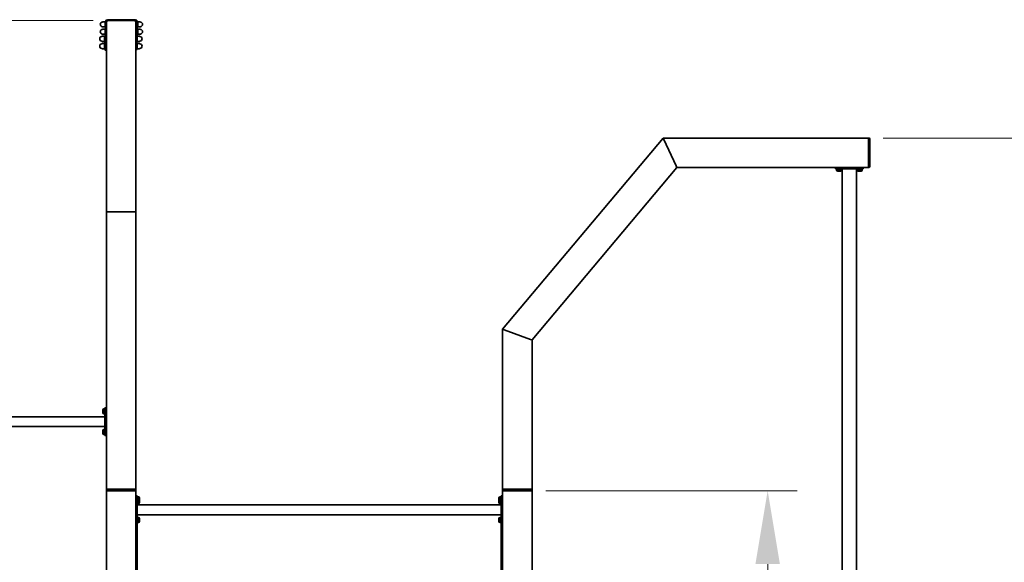
# Model space of a CAD drawing. Units: millimetres. Extents: x 27612 to 38427, y -33 to 15177.
# Drawn here: x 32495 to 35850, y 13329 to 15177 of the extents above; entities that cross this region are included whole.
import ezdxf

# ---------------------------------------------------------------- set-up
doc = ezdxf.new("R2010")
doc.units = ezdxf.units.MM
doc.header["$LTSCALE"] = 100
doc.layers.add('Dimension (ISO)', color=161, linetype='Continuous', lineweight=18)
doc.layers.add('Visible (ISO)', color=7, linetype='Continuous', lineweight=35)
doc.styles.add('Label Text (ISO)', font='tahoma.ttf')
doc.dimstyles.new('Default (ISO)', dxfattribs={"dimscale": 100, "dimtxt": 3.5, "dimasz": 2.5, "dimexe": 1, "dimexo": 0.5, "dimgap": 0.762, "dimtad": 1, "dimtoh": 1, "dimrnd": 1e-08, "dimtxsty": 'Label Text (ISO)', "dimcen": 0.09, "dimdle": 10, "dimclrd": 256, "dimclre": 256, "dimclrt": 256, "dimadec": 0, "dimazin": 2, "dimtfac": 0.714286, "dimtmove": 0, "dimatfit": 3, "dimfxl": 0, "dimtolj": 1, "dimtzin": 0, "dimlwd": -1, "dimlwe": -1, "dimarcsym": 0})

# ---------------------------------------------------------------- blocks, each defined once
blk = doc.blocks.new('*D11')
at = {"layer": 'Defpoints', "color": 0}
for p in [(35387.5, 14773.6), (37091.1, 11272.5), (38327.1, 11272.5)]:
    blk.add_point(p, dxfattribs=at)
at = {"layer": 'Dimension (ISO)'}
for p, q in [((35437.5, 14773.6), (38427.1, 14773.6)), ((38327.1, 14523.6), (38327.1, 11522.5)), ((37141.1, 11272.5), (38427.1, 11272.5))]:
    blk.add_line(p, q, dxfattribs=at)
for points in [[(38285.5, 14523.6), (38368.8, 14523.6), (38327.1, 14773.6)], [(38285.5, 11522.5), (38368.8, 11522.5), (38327.1, 11272.5)]]:
    blk.add_solid(points, dxfattribs=at)
at = {"layer": 'Dimension (ISO)', "insert": (37886.4, 13023), "char_height": 350, "attachment_point": 2, "rotation": 90, "style": 'Label Text (ISO)'}
blk.add_mtext('\\A1;3501', dxfattribs=at)
blk = doc.blocks.new('*D13')
at = {"layer": 'Defpoints', "color": 0}
for p in [(28487.8, 15173.6), (32796.1, 15173.6), (31576.1, 11272.5)]:
    blk.add_point(p, dxfattribs=at)
at = {"layer": 'Dimension (ISO)'}
for p, q in [((32746.1, 15173.6), (28387.8, 15173.6)), ((28487.8, 11522.5), (28487.8, 14923.6)), ((31526.1, 11272.5), (28387.8, 11272.5))]:
    blk.add_line(p, q, dxfattribs=at)
for points in [[(28446.2, 14923.6), (28529.5, 14923.6), (28487.8, 15173.6)], [(28446.2, 11522.5), (28529.5, 11522.5), (28487.8, 11272.5)]]:
    blk.add_solid(points, dxfattribs=at)
at = {"layer": 'Dimension (ISO)', "insert": (28047, 13225.5), "char_height": 350, "attachment_point": 2, "rotation": 90, "style": 'Label Text (ISO)'}
blk.add_mtext('\\A1;3901', dxfattribs=at)
blk = doc.blocks.new('*D15')
at = {"layer": 'Defpoints', "color": 0}
for p in [(34238.1, 13572.5), (35044.2, 11272.5), (35044.2, 11272.5)]:
    blk.add_point(p, dxfattribs=at)
at = {"layer": 'Dimension (ISO)'}
for p, q in [((34288.1, 13572.5), (35144.2, 13572.5)), ((35044.2, 13322.5), (35044.2, 11522.5))]:
    blk.add_line(p, q, dxfattribs=at)
for points in [[(35002.5, 13322.5), (35085.8, 13322.5), (35044.2, 13572.5)], [(35002.5, 11522.5), (35085.8, 11522.5), (35044.2, 11272.5)]]:
    blk.add_solid(points, dxfattribs=at)
at = {"layer": 'Dimension (ISO)', "insert": (34603.4, 12420), "char_height": 350, "attachment_point": 2, "rotation": 90, "style": 'Label Text (ISO)'}
blk.add_mtext('\\A1;2300', dxfattribs=at)

msp = doc.modelspace()

# ---------------------------------------------------------------- linework, layer by layer
at = {"layer": 'Visible (ISO)'}
for p, q in [((32778.331, 15169.417), (32786.547, 15169.417)), ((32786.547, 15169.417), (32786.547, 15151.817)), ((32788.147, 15168.617), (32786.547, 15168.617)), ((32788.147, 15134.117), (32788.147, 15170.617)), ((32791.147, 15168.617), (32791.147, 15170.617)), ((32791.147, 15168.617), (32791.147, 14520.659)), ((32794.147, 15176.617), (32890.147, 15176.617)), ((32794.147, 15173.617), (32796.147, 15173.617)), ((32886.147, 15173.617), (32796.147, 15173.617)), ((32796.147, 15173.617), (32886.147, 15173.617)), ((32886.147, 15173.617), (32890.147, 15173.617)), ((32891.147, 14520.659), (32891.147, 15168.617)), ((32893.147, 15164.617), (32891.147, 15164.617)), ((32893.147, 15170.617), (32893.147, 15134.117)), ((32896.147, 15170.617), (32896.147, 15134.117)), ((32897.747, 15168.617), (32896.147, 15168.617)), ((32897.747, 15151.817), (32897.747, 15169.417)), ((32905.962, 15169.417), (32897.747, 15169.417)), ((32778.331, 15151.817), (32786.547, 15151.817)), ((32778.331, 15144.417), (32786.547, 15144.417)), ((32788.147, 15152.617), (32786.547, 15152.617)), ((32786.547, 15144.417), (32786.547, 15126.817)), ((32788.147, 15143.617), (32786.547, 15143.617)), ((32788.147, 15124.117), (32788.147, 15134.117)), ((32893.147, 15156.617), (32891.147, 15156.617)), ((32893.147, 15139.617), (32891.147, 15139.617)), ((32893.147, 15131.617), (32891.147, 15131.617)), ((32893.147, 15124.117), (32893.147, 15134.117)), ((32897.747, 15152.617), (32896.147, 15152.617)), ((32897.747, 15143.617), (32896.147, 15143.617)), ((32896.147, 15134.117), (32896.147, 15124.117)), ((32905.962, 15151.817), (32897.747, 15151.817)), ((32897.747, 15126.817), (32897.747, 15144.417)), ((32905.962, 15144.417), (32897.747, 15144.417)), ((32776.331, 15120.417), (32784.547, 15120.417)), ((32776.331, 15102.817), (32784.547, 15102.817)), ((32778.331, 15126.817), (32786.547, 15126.817)), ((32784.547, 15120.417), (32784.547, 15102.817)), ((32784.547, 15119.617), (32786.147, 15119.617)), ((32784.547, 15103.617), (32786.147, 15103.617)), ((32789.147, 15123.117), (32786.147, 15123.117)), ((32786.147, 15113.117), (32786.147, 15123.117)), ((32786.147, 15076.617), (32786.147, 15113.117)), ((32788.147, 15127.617), (32786.547, 15127.617)), ((32788.147, 15124.117), (32791.147, 15124.117)), ((32789.147, 15123.117), (32789.147, 15113.117)), ((32789.147, 15076.617), (32789.147, 15113.117)), ((32894.147, 15123.117), (32891.147, 15123.117)), ((32893.147, 15124.117), (32896.147, 15124.117)), ((32894.147, 15123.117), (32894.147, 15113.117)), ((32894.147, 15119.617), (32895.747, 15119.617)), ((32894.147, 15113.117), (32894.147, 15076.617)), ((32894.147, 15103.617), (32895.747, 15103.617)), ((32895.747, 15102.817), (32895.747, 15120.417)), ((32903.962, 15120.417), (32895.747, 15120.417)), ((32903.962, 15102.817), (32895.747, 15102.817)), ((32897.747, 15127.617), (32896.147, 15127.617)), ((32905.962, 15126.817), (32897.747, 15126.817)), ((32776.331, 15095.417), (32784.547, 15095.417)), ((32776.331, 15077.817), (32784.547, 15077.817)), ((32784.547, 15095.417), (32784.547, 15077.817)), ((32784.547, 15094.617), (32786.147, 15094.617)), ((32784.547, 15078.617), (32786.147, 15078.617)), ((32894.147, 15094.617), (32895.747, 15094.617)), ((32894.147, 15078.617), (32895.747, 15078.617)), ((32895.747, 15077.817), (32895.747, 15095.417)), ((32903.962, 15095.417), (32895.747, 15095.417)), ((32903.962, 15077.817), (32895.747, 15077.817)), ((34687.516, 14773.617), (34141.147, 14122.479)), ((34687.516, 14773.617), (34689.848, 14768.617)), ((35387.516, 14773.617), (34687.516, 14773.617)), ((34689.848, 14768.617), (34687.516, 14773.617)), ((34731.815, 14678.617), (34689.848, 14768.617)), ((34689.848, 14768.617), (34731.815, 14678.617)), ((35387.516, 14770.617), (35387.516, 14773.617)), ((35389.516, 14773.617), (35387.516, 14773.617)), ((35387.516, 14676.617), (35387.516, 14770.617)), ((35387.516, 14678.617), (35387.516, 14768.617)), ((35392.516, 14676.617), (35392.516, 14770.617)), ((34241.147, 14086.082), (34734.147, 14673.617)), ((34731.815, 14678.617), (34734.147, 14673.617)), ((34734.147, 14673.617), (34731.815, 14678.617)), ((34734.147, 14673.617), (35387.516, 14673.617)), ((35275.016, 14673.617), (35275.016, 14668.617)), ((35285.016, 14668.617), (35275.016, 14668.617)), ((35278.466, 14668.617), (35278.466, 14666.417)), ((35296.566, 14666.417), (35278.466, 14666.417)), ((35278.766, 14664.967), (35278.766, 14666.417)), ((35285.016, 14668.617), (35360.016, 14668.617)), ((35296.266, 14664.967), (35296.266, 14666.417)), ((35296.566, 14667.855), (35296.566, 14666.417)), ((35298.366, 13224.329), (35298.366, 14668.617)), ((35346.666, 13224.329), (35346.666, 14668.617)), ((35348.466, 14668.617), (35348.466, 14666.417)), ((35366.566, 14666.417), (35348.466, 14666.417)), ((35348.766, 14664.967), (35348.766, 14666.417)), ((35370.016, 14668.617), (35360.016, 14668.617)), ((35366.266, 14664.967), (35366.266, 14666.417)), ((35366.566, 14667.855), (35366.566, 14666.417)), ((35370.016, 14668.617), (35370.016, 14673.617)), ((35387.516, 14673.617), (35387.516, 14676.617)), ((35387.516, 14673.617), (35389.516, 14673.617)), ((35292.216, 14660.917), (35282.816, 14660.917)), ((35362.216, 14660.917), (35352.816, 14660.917)), ((32791.147, 14520.659), (32791.147, 13574.479)), ((32796.147, 14522.479), (32886.147, 14522.479)), ((32886.147, 14522.479), (32796.147, 14522.479)), ((32891.147, 13574.479), (32891.147, 14520.659)), ((34146.147, 14120.659), (34141.147, 14122.479)), ((34141.147, 14122.479), (34141.147, 13574.479)), ((34146.147, 14120.659), (34141.147, 14122.479)), ((34146.147, 14120.659), (34236.147, 14087.902)), ((34146.147, 14120.659), (34236.147, 14087.902)), ((34241.147, 14086.082), (34236.147, 14087.902)), ((34241.147, 14086.082), (34236.147, 14087.902)), ((34241.147, 13574.479), (34241.147, 14086.082)), ((31546.147, 13824.329), (32786.147, 13824.329)), ((32778.447, 13837.779), (32778.447, 13847.179)), ((32782.497, 13851.229), (32783.947, 13851.229)), ((32782.497, 13833.729), (32783.947, 13833.729)), ((32783.947, 13833.429), (32783.947, 13851.529)), ((32786.147, 13851.529), (32783.947, 13851.529)), ((32786.147, 13833.429), (32783.947, 13833.429)), ((32791.147, 13854.979), (32786.147, 13854.979)), ((32786.147, 13844.979), (32786.147, 13854.979)), ((32786.147, 13844.979), (32786.147, 13769.979)), ((31546.147, 13790.629), (32786.147, 13790.629)), ((32778.447, 13767.779), (32778.447, 13777.179)), ((32782.497, 13781.229), (32783.947, 13781.229)), ((32782.497, 13763.729), (32783.947, 13763.729)), ((32783.947, 13763.429), (32783.947, 13781.529)), ((32786.147, 13781.529), (32783.947, 13781.529)), ((32786.147, 13763.429), (32783.947, 13763.429)), ((32786.147, 13759.979), (32786.147, 13769.979)), ((32786.147, 13759.979), (32791.147, 13759.979)), ((32791.147, 13574.479), (32791.147, 13572.479)), ((32794.147, 13572.479), (32791.147, 13572.479)), ((32791.147, 13572.479), (32791.147, 11272.479)), ((32888.147, 13577.479), (32794.147, 13577.479)), ((32888.147, 13572.479), (32794.147, 13572.479)), ((32886.147, 13572.479), (32796.147, 13572.479)), ((32891.147, 13572.479), (32888.147, 13572.479)), ((32891.147, 13572.479), (32891.147, 13574.479)), ((32891.147, 11272.479), (32891.147, 13572.479)), ((32896.147, 13554.979), (32891.147, 13554.979)), ((32896.147, 13554.979), (32896.147, 13549.979)), ((34141.147, 13554.979), (34136.147, 13554.979)), ((34136.147, 13549.979), (34136.147, 13554.979)), ((34141.147, 13574.479), (34141.147, 13572.479)), ((34144.147, 13572.479), (34141.147, 13572.479)), ((34141.147, 13572.479), (34141.147, 11272.479)), ((34238.147, 13577.479), (34144.147, 13577.479)), ((34238.147, 13572.479), (34144.147, 13572.479)), ((34236.147, 13572.479), (34146.147, 13572.479)), ((34241.147, 13572.479), (34238.147, 13572.479)), ((34241.147, 13572.479), (34241.147, 13574.479)), ((34241.147, 11272.479), (34241.147, 13572.479)), ((32896.147, 13549.979), (32891.147, 13549.979)), ((32896.147, 13551.529), (32898.347, 13551.529)), ((32896.147, 13549.979), (32896.147, 13539.979)), ((32896.147, 13546.529), (32898.347, 13546.529)), ((32896.147, 11614.979), (32896.147, 13539.979)), ((32898.347, 13539.189), (32896.147, 13537.919)), ((32896.147, 13537.039), (32898.347, 13538.309)), ((32896.147, 13528.429), (32898.347, 13528.429)), ((32896.147, 13524.329), (34136.147, 13524.329)), ((32898.347, 13551.529), (32898.347, 13546.529)), ((32899.797, 13551.229), (32898.347, 13551.229)), ((32898.347, 13546.529), (32898.347, 13539.189)), ((32899.797, 13546.229), (32898.347, 13546.229)), ((32898.347, 13539.189), (32898.347, 13538.309)), ((32898.347, 13538.309), (32898.347, 13528.429)), ((32899.797, 13528.729), (32898.347, 13528.729)), ((32903.847, 13547.179), (32903.847, 13542.179)), ((32903.847, 13542.179), (32903.847, 13532.779)), ((34128.447, 13542.179), (34128.447, 13547.179)), ((34128.447, 13532.779), (34128.447, 13542.179)), ((34132.497, 13551.229), (34133.947, 13551.229)), ((34132.497, 13546.229), (34133.947, 13546.229)), ((34132.497, 13528.729), (34133.947, 13528.729)), ((34133.947, 13546.529), (34133.947, 13551.529)), ((34136.147, 13551.529), (34133.947, 13551.529)), ((34133.947, 13528.429), (34133.947, 13546.529)), ((34136.147, 13546.529), (34133.947, 13546.529)), ((34136.147, 13528.429), (34133.947, 13528.429)), ((34136.147, 13539.979), (34136.147, 13549.979)), ((34141.147, 13549.979), (34136.147, 13549.979)), ((34136.147, 13539.979), (34136.147, 11614.979)), ((32896.147, 13490.629), (34136.147, 13490.629)), ((32896.147, 13481.529), (32898.347, 13481.529)), ((32898.347, 13474.189), (32896.147, 13472.919)), ((32896.147, 13472.039), (32898.347, 13473.309)), ((32896.147, 13463.429), (32898.347, 13463.429)), ((32898.347, 13481.529), (32898.347, 13474.189)), ((32899.797, 13481.229), (32898.347, 13481.229)), ((32898.347, 13474.189), (32898.347, 13473.309)), ((32898.347, 13473.309), (32898.347, 13463.429)), ((32899.797, 13463.729), (32898.347, 13463.729)), ((32903.847, 13477.179), (32903.847, 13467.779)), ((34128.447, 13467.779), (34128.447, 13477.179)), ((34132.497, 13481.229), (34133.947, 13481.229)), ((34132.497, 13463.729), (34133.947, 13463.729)), ((34133.947, 13463.429), (34133.947, 13481.529)), ((34136.147, 13481.529), (34133.947, 13481.529)), ((34136.147, 13463.429), (34133.947, 13463.429))]:
    msp.add_line(p, q, dxfattribs=at)
for centre, radius, start, end in [((32778.049, 15160.617), 8.003, 94.739736, 265.260264), ((32777.347, 15169.09), 0.5, 274.739736, 350.009315), ((32778.331, 15168.917), 0.5, 90, 170.009315), ((32794.147, 15170.617), 6, 90, 180), ((32796.147, 15168.617), 5, 90, 180), ((32796.147, 15168.617), 5, 90, 180), ((32794.147, 15170.617), 3, 90, 180), ((32886.147, 15168.617), 5, 0, 90), ((32886.147, 15168.617), 5, 0, 90), ((32890.147, 15170.617), 6, 0, 90), ((32890.147, 15170.617), 3, 0, 90), ((32905.962, 15168.917), 0.5, 9.990685, 90), ((32906.947, 15169.09), 0.5, 189.990685, 265.260264), ((32906.244, 15160.617), 8.003, 274.739736, 85.260264), ((32778.049, 15135.617), 8.003, 94.739736, 265.260264), ((32777.347, 15152.143), 0.5, 9.990685, 85.260264), ((32777.347, 15144.09), 0.5, 274.739736, 350.009315), ((32778.331, 15152.317), 0.5, 189.990685, 270), ((32778.331, 15143.917), 0.5, 90, 170.009315), ((32905.962, 15152.317), 0.5, 270, 350.009315), ((32905.962, 15143.917), 0.5, 9.990685, 90), ((32906.947, 15152.143), 0.5, 94.739736, 170.009315), ((32906.947, 15144.09), 0.5, 189.990685, 265.260264), ((32906.244, 15135.617), 8.003, 274.739736, 85.260264), ((32776.049, 15111.617), 8.003, 94.739736, 265.260264), ((32775.347, 15120.09), 0.5, 274.739736, 350.009315), ((32775.347, 15103.143), 0.5, 9.990685, 85.260264), ((32776.331, 15119.917), 0.5, 90, 170.009315), ((32776.331, 15103.317), 0.5, 189.990685, 270), ((32777.347, 15127.143), 0.5, 9.990685, 85.260264), ((32778.331, 15127.317), 0.5, 189.990685, 270), ((32903.962, 15119.917), 0.5, 9.990685, 90), ((32903.962, 15103.317), 0.5, 270, 350.009315), ((32904.947, 15120.09), 0.5, 189.990685, 265.260264), ((32904.947, 15103.143), 0.5, 94.739736, 170.009315), ((32904.244, 15111.617), 8.003, 274.739736, 85.260264), ((32905.962, 15127.317), 0.5, 270, 350.009315), ((32906.947, 15127.143), 0.5, 94.739736, 170.009315), ((32776.049, 15086.617), 8.003, 94.739736, 265.260264), ((32775.347, 15095.09), 0.5, 274.739736, 350.009315), ((32775.347, 15078.143), 0.5, 9.990685, 85.260264), ((32776.331, 15094.917), 0.5, 90, 170.009315), ((32776.331, 15078.317), 0.5, 189.990685, 270), ((32792.147, 15076.617), 6, 180, 260.405932), ((32792.147, 15076.617), 3, 180, 250.528779), ((32888.147, 15076.617), 6, 300, 0), ((32903.962, 15094.917), 0.5, 9.990685, 90), ((32903.962, 15078.317), 0.5, 270, 350.009315), ((32904.947, 15095.09), 0.5, 189.990685, 265.260264), ((32904.947, 15078.143), 0.5, 94.739736, 170.009315), ((32904.244, 15086.617), 8.003, 274.739736, 85.260264), ((35389.516, 14770.617), 3, 0, 90), ((35282.816, 14664.967), 4.05, 180, 270), ((35292.216, 14664.967), 4.05, 270, 0), ((35352.816, 14664.967), 4.05, 180, 270), ((35362.216, 14664.967), 4.05, 270, 0), ((35389.516, 14676.617), 3, 270, 0), ((32782.497, 13847.179), 4.05, 90, 180), ((32782.497, 13837.779), 4.05, 180, 270), ((32782.497, 13777.179), 4.05, 90, 180), ((32782.497, 13767.779), 4.05, 180, 270), ((32794.147, 13574.479), 3, 90, 180), ((32888.147, 13574.479), 3, 0, 90), ((34144.147, 13574.479), 3, 90, 180), ((34238.147, 13574.479), 3, 0, 90), ((32899.797, 13547.179), 4.05, 0, 90), ((32899.797, 13542.179), 4.05, 0, 90), ((32899.797, 13532.779), 4.05, 270, 0), ((34132.497, 13547.179), 4.05, 90, 180), ((34132.497, 13542.179), 4.05, 90, 180), ((34132.497, 13532.779), 4.05, 180, 270), ((32899.797, 13477.179), 4.05, 0, 90), ((32899.797, 13467.779), 4.05, 270, 0), ((34132.497, 13477.179), 4.05, 90, 180), ((34132.497, 13467.779), 4.05, 180, 270)]:
    msp.add_arc(centre, radius, start, end, dxfattribs=at)
for centre, major_axis, ratio, start_param, end_param in [((35287.516, 14667.855), (0, 15.675), 0.57735027, 4.71238898, 4.76102694), ((35357.516, 14667.855), (0, 15.675), 0.57735027, 4.71238898, 4.76102694), ((32796.147, 14520.659), (5, 0), 0.36397023, 1.57079633, 3.14159265), ((32796.147, 14520.659), (5, 0), 0.36397023, 1.57079633, 3.14159265), ((32886.147, 14520.659), (5, 0), 0.36397023, 0, 1.57079633), ((32886.147, 14520.659), (5, 0), 0.36397023, 0, 1.57079633)]:
    msp.add_ellipse(centre, major_axis=major_axis, ratio=ratio, start_param=start_param, end_param=end_param, dxfattribs=at)

# ---------------------------------------------------------------- dimensions: what is measured, and where the dimension line sits
at = {"layer": 'Dimension (ISO)'}
for base, p1, p2, override, picture, middle in [((28487.818, 15173.617), (31576.147, 11272.479), (32796.147, 15173.617), {"dimtoh": 0, "dimdec": 0, "dimtp": 0, "dimtm": 0, "dimtdec": 2, "dimtofl": 0, "dimatfit": 1}, '*D13', (28487.818, 13225.548)), ((38327.149, 11272.479), (35387.516, 14773.617), (37091.147, 11272.479), {"dimtoh": 0, "dimdec": 0, "dimtp": 0, "dimtm": 0, "dimtdec": 2, "dimtofl": 0, "dimatfit": 1}, '*D11', (38327.149, 13023.048)), ((35044.154, 11272.479), (34238.147, 13572.479), (35044.154, 11272.479), {"dimtoh": 0, "dimdec": 2, "dimse2": 1, "dimtp": 0, "dimtm": 0, "dimtdec": 2, "dimtofl": 0, "dimatfit": 1}, '*D15', (35044.154, 12419.979))]:
    dim = msp.add_linear_dim(base=base, p1=p1, p2=p2, angle=90, dimstyle='Default (ISO)', override=override, dxfattribs=at)
    dim.commit()
    dim.dimension.update_dxf_attribs({"geometry": picture, "text_midpoint": middle, "dimtype": 160})

doc.saveas('drawing.dxf')
